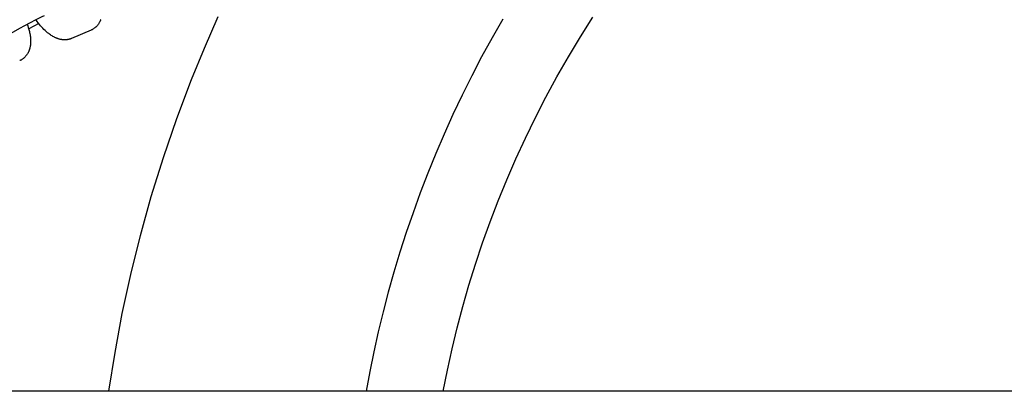
# Model space of a CAD drawing. Units: inches. Extents: x -396 to 870, y -189 to 341.
# Drawn here: x 5 to 20, y 40 to 46 of the extents above; entities that cross this region are included whole.
import ezdxf

# ---------------------------------------------------------------- set-up
doc = ezdxf.new("R2010")
doc.units = ezdxf.units.IN
doc.header["$MEASUREMENT"] = 0
doc.layers.add('Make2D$Visible$Curves', color=7, linetype='Continuous', true_color=0x000000)

msp = doc.modelspace()

# ---------------------------------------------------------------- linework, layer by layer
at = {"layer": 'Make2D$Visible$Curves', "lineweight": -3}
for points in [[(5.5346, 45.7604), (5.4983, 45.7441), (5.4072, 45.6999), (5.31, 45.6501), (5.155, 45.567), (5.0194, 45.4907), (4.9123, 45.4269), (4.8736, 45.4022), (4.8635, 45.3953), (4.8575, 45.391), (4.8535, 45.3881), (4.8529, 45.3876), (4.8529, 45.3876)], [(5.4517, 45.6428), (5.2961, 45.5625)], [(5.9603, 45.4111), (5.9547, 45.4088), (5.9491, 45.4067), (5.9435, 45.4046), (5.9378, 45.4028), (5.932, 45.401), (5.9263, 45.3994), (5.9205, 45.3979), (5.9147, 45.3965), (5.9068, 45.3949), (5.8989, 45.3935), (5.891, 45.3924), (5.8831, 45.3914), (5.8751, 45.3907), (5.8672, 45.3903), (5.8593, 45.3901), (5.8514, 45.39), (5.8436, 45.3902), (5.8358, 45.3906), (5.8278, 45.3912), (5.8198, 45.392), (5.814, 45.3928), (5.8082, 45.3936), (5.8024, 45.3945), (5.7967, 45.3956), (5.7852, 45.398), (5.7738, 45.4007), (5.7667, 45.4027), (5.7597, 45.4047), (5.7526, 45.4069), (5.7457, 45.4093), (5.7387, 45.4117), (5.7318, 45.4144), (5.7249, 45.4171), (5.718, 45.42), (5.7102, 45.4234), (5.7024, 45.4271), (5.6946, 45.4309), (5.6868, 45.4348), (5.673, 45.4423), (5.6593, 45.4503), (5.6458, 45.4587), (5.6324, 45.4676), (5.6192, 45.4768), (5.6062, 45.4865), (5.5966, 45.4939), (5.5872, 45.5015), (5.5684, 45.5174), (5.5499, 45.5341), (5.5317, 45.5517), (5.5147, 45.5692), (5.4979, 45.5873), (5.4814, 45.6062), (5.4653, 45.6256), (5.444, 45.6529), (5.4266, 45.6768), (5.4098, 45.7012)], [(6.4128, 45.7063), (6.4101, 45.6988), (6.4072, 45.6914), (6.4042, 45.684), (6.4009, 45.6767), (6.3975, 45.6695), (6.3938, 45.6623), (6.39, 45.6553), (6.386, 45.6483), (6.3815, 45.6412), (6.3769, 45.6341), (6.3721, 45.6273), (6.3671, 45.6207), (6.362, 45.6142), (6.3566, 45.6079), (6.3513, 45.6021), (6.3459, 45.5965), (6.3403, 45.591), (6.3345, 45.5856), (6.3311, 45.5826), (6.3277, 45.5797), (6.3241, 45.5768), (6.3205, 45.5739), (6.3138, 45.5689), (6.3069, 45.564), (6.3062, 45.5636), (6.299, 45.5589), (6.2917, 45.5545)], [(6.5407, 39.9514), (6.635, 40.5511), (6.7474, 41.1534), (6.8784, 41.7574), (7.0282, 42.3624), (7.1971, 42.9674), (7.3853, 43.5718), (7.593, 44.1745), (7.8202, 44.7748), (8.021, 45.2641), (8.2349, 45.7506)], [(12.6459, 45.7111), (12.479, 45.4201), (12.3182, 45.1267), (12.1635, 44.8311), (12.015, 44.5334), (11.8726, 44.234), (11.7365, 43.9329), (11.6066, 43.6303), (11.483, 43.3265), (11.3655, 43.0216), (11.2543, 42.7157), (11.1493, 42.4092), (11.0505, 42.1021), (10.9578, 41.7946), (10.8712, 41.4869), (10.7907, 41.1792), (10.7163, 40.8717), (10.6478, 40.5644), (10.5852, 40.2576), (10.5285, 39.9514)], [(11.7211, 39.9514), (11.7866, 40.2788), (11.8592, 40.6069), (11.9392, 40.9353), (12.0266, 41.2638), (12.1214, 41.5922), (12.2237, 41.9203), (12.3336, 42.2478), (12.451, 42.5745), (12.576, 42.9001), (12.7087, 43.2244), (12.8489, 43.5471), (12.9968, 43.8679), (13.1523, 44.1867), (13.3153, 44.503), (13.4858, 44.8167), (13.6638, 45.1275), (13.8491, 45.4352), (14.0418, 45.7394)], [(5.2731, 45.6307), (5.282, 45.6065), (5.2901, 45.5823), (5.295, 45.5664), (5.2996, 45.5505), (5.3038, 45.5347), (5.3077, 45.5189), (5.3114, 45.5028), (5.3146, 45.4868), (5.3189, 45.4624), (5.3207, 45.4502), (5.3223, 45.4381), (5.3236, 45.4261), (5.3247, 45.4142), (5.3255, 45.4023), (5.3261, 45.3905), (5.3265, 45.3739), (5.3264, 45.3574), (5.326, 45.3462), (5.3253, 45.3351), (5.3244, 45.3241), (5.3233, 45.3132), (5.3221, 45.3044), (5.3208, 45.2956), (5.3195, 45.2878), (5.318, 45.2801), (5.3163, 45.2723), (5.3145, 45.2646), (5.3125, 45.2569), (5.3103, 45.2491), (5.308, 45.2415), (5.3055, 45.2339), (5.3028, 45.2264), (5.2999, 45.2189), (5.2968, 45.2116), (5.2936, 45.2043), (5.2901, 45.197), (5.2865, 45.1899), (5.2826, 45.1829), (5.2786, 45.1759), (5.2742, 45.1687), (5.2695, 45.1617), (5.2647, 45.1549), (5.2598, 45.1483), (5.2546, 45.1418), (5.2492, 45.1355), (5.244, 45.1297), (5.2385, 45.124), (5.2329, 45.1185), (5.2272, 45.1132), (5.2238, 45.1102), (5.2203, 45.1072), (5.2168, 45.1043), (5.2132, 45.1015), (5.2064, 45.0965), (5.1995, 45.0916), (5.1989, 45.0912), (5.1916, 45.0865), (5.1843, 45.0821)], [(6.2643, 45.5408), (5.9603, 45.4111)], [(6.2917, 45.5545), (6.2853, 45.5509), (6.2788, 45.5476), (6.2716, 45.5441), (6.2643, 45.5408)], [(5.1843, 45.0821), (5.1779, 45.0785), (5.1714, 45.0751), (5.1642, 45.0716), (5.1569, 45.0684)], [(72.2714, 39.9514), (-17.1081, 39.9514)]]:
    msp.add_lwpolyline(points, dxfattribs=at)

doc.saveas('drawing.dxf')
